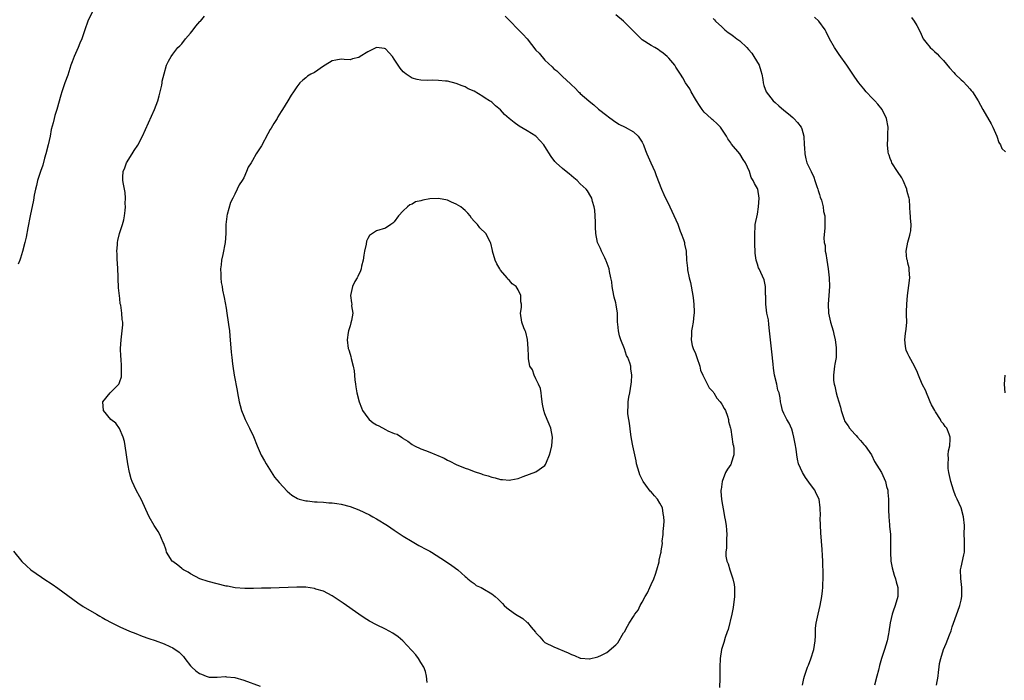
# Model space of a CAD drawing. Units: inches. Extents: x 2604000 to 2607000, y 1509000 to 1512000.
# Drawn here: x 2605104 to 2605327, y 1510198 to 1510347 of the extents above; entities that cross this region are included whole.
import ezdxf

# ---------------------------------------------------------------- set-up
doc = ezdxf.new("R2010")
doc.units = ezdxf.units.IN
doc.header["$MEASUREMENT"] = 0
doc.layers.add('LD26041509_10ft', color=121, linetype='Continuous')

msp = doc.modelspace()

# ---------------------------------------------------------------- linework, layer by layer
at = {"layer": 'LD26041509_10ft'}
for points, elevation in [([(2605120.84, 1510349.16), (2605119.82, 1510347), (2605119.08, 1510345), (2605118.4, 1510343), (2605117.98, 1510341.98), (2605117.63, 1510341), (2605116.73, 1510339), (2605116.25, 1510337.75), (2605115.98, 1510337), (2605115.24, 1510334.76), (2605114.59, 1510333), (2605113.91, 1510331), (2605113.73, 1510330.27), (2605112.81, 1510327), (2605112.37, 1510325.63), (2605112.2, 1510325), (2605111.97, 1510323.97), (2605111.53, 1510322.47), (2605111.25, 1510321), (2605110.8, 1510319), (2605110.3, 1510317), (2605110.02, 1510316.02), (2605109.6, 1510314.4), (2605109.1, 1510313), (2605108.43, 1510311), (2605108.17, 1510309.83), (2605107.94, 1510309), (2605107.68, 1510307.68), (2605107.49, 1510306.51), (2605106.78, 1510303), (2605106.26, 1510300.26), (2605105.84, 1510298.16), (2605105.59, 1510297), (2605105.07, 1510294.93), (2605104.61, 1510293.39), (2605104.46, 1510293), (2605104.05, 1510292.05)], 8650), ([(2605196.45, 1510197.55), (2605196.25, 1510199), (2605196.08, 1510200.08), (2605195.66, 1510201), (2605195, 1510202.12), (2605194.43, 1510203), (2605193.84, 1510203.84), (2605193, 1510204.72), (2605192.88, 1510204.88), (2605190.96, 1510206.96), (2605189.89, 1510207.89), (2605188.68, 1510208.68), (2605187, 1510209.58), (2605185, 1510210.58), (2605183.43, 1510211.43), (2605182.18, 1510212.18), (2605180.98, 1510213), (2605177.46, 1510215.46), (2605177, 1510215.8), (2605175, 1510217.14), (2605173, 1510218.17), (2605171.31, 1510218.69), (2605171, 1510218.8), (2605169, 1510219.07), (2605167, 1510219.11), (2605165, 1510219.03), (2605163, 1510218.93), (2605161.13, 1510218.87), (2605159, 1510218.85), (2605157.21, 1510218.79), (2605157, 1510218.81), (2605155.23, 1510218.77), (2605153.03, 1510218.97), (2605151.32, 1510219.32), (2605151, 1510219.36), (2605149, 1510219.83), (2605147, 1510220.35), (2605145.1, 1510221), (2605143, 1510222.12), (2605142.46, 1510222.46), (2605141.42, 1510223), (2605141.2, 1510223.2), (2605141, 1510223.33), (2605140.11, 1510224.11), (2605139, 1510224.87), (2605138.84, 1510225), (2605137.58, 1510227), (2605137.45, 1510227.45), (2605136.94, 1510228.94), (2605136.82, 1510229.18), (2605136.04, 1510231), (2605135.66, 1510231.66), (2605134.79, 1510233), (2605133.62, 1510235), (2605131.8, 1510239), (2605131.54, 1510239.54), (2605130.74, 1510241), (2605129.8, 1510243), (2605129.58, 1510243.58), (2605129.17, 1510245), (2605128.8, 1510247), (2605128.54, 1510249), (2605128.24, 1510251), (2605128.04, 1510252.04), (2605127.77, 1510253), (2605126.96, 1510254.96), (2605126.15, 1510256.15), (2605124.97, 1510257), (2605123.34, 1510259), (2605123.19, 1510261), (2605124.87, 1510263), (2605125, 1510263.12), (2605126.79, 1510265), (2605126.87, 1510265.13), (2605127, 1510265.54), (2605127.37, 1510266.63), (2605127.41, 1510267), (2605127.38, 1510267.38), (2605127.43, 1510269), (2605127.3, 1510270.7), (2605127.23, 1510271.23), (2605127.16, 1510273), (2605127.3, 1510275), (2605127.58, 1510277), (2605127.66, 1510278.34), (2605127.67, 1510279), (2605127.57, 1510279.57), (2605127.46, 1510281), (2605127.21, 1510282.79), (2605127.13, 1510283.13), (2605127, 1510284.29), (2605126.91, 1510284.91), (2605126.75, 1510286.75), (2605126.75, 1510287), (2605126.63, 1510288.63), (2605126.63, 1510289.37), (2605126.48, 1510292.48), (2605126.43, 1510293), (2605126.4, 1510294.4), (2605126.33, 1510295), (2605126.47, 1510296.47), (2605126.47, 1510297), (2605126.55, 1510297.45), (2605126.95, 1510299), (2605127.62, 1510301), (2605127.89, 1510302.11), (2605128.06, 1510303), (2605128.2, 1510304.2), (2605128.28, 1510305), (2605128.23, 1510305.77), (2605128.31, 1510307), (2605128.25, 1510308.25), (2605127.85, 1510310.15), (2605127.72, 1510311), (2605127.7, 1510311.7), (2605127.75, 1510313), (2605128.15, 1510313.85), (2605128.49, 1510315), (2605129.78, 1510317), (2605130.27, 1510317.73), (2605131.06, 1510318.94), (2605132.12, 1510321), (2605134.87, 1510327), (2605135.63, 1510329), (2605135.91, 1510330.09), (2605136.16, 1510331), (2605136.51, 1510332.51), (2605136.57, 1510333), (2605136.6, 1510333.4), (2605137, 1510335.05), (2605137.59, 1510337), (2605138.04, 1510337.96), (2605138.58, 1510339), (2605139, 1510339.5), (2605140.12, 1510341), (2605140.57, 1510341.43), (2605141, 1510341.87), (2605141.85, 1510343), (2605143, 1510344.29), (2605143.61, 1510345), (2605144.17, 1510345.83), (2605145.11, 1510346.89), (2605145.24, 1510347), (2605146.13, 1510348.13)], 8660), ([(2605214.06, 1510348.06), (2605218.06, 1510344.06), (2605219, 1510342.96), (2605221, 1510340.42), (2605221.7, 1510339.7), (2605223, 1510338.17), (2605224.62, 1510336.62), (2605225, 1510336.21), (2605225.71, 1510335.71), (2605227, 1510334.46), (2605228.82, 1510332.82), (2605229, 1510332.61), (2605229.84, 1510331.84), (2605230.62, 1510331), (2605230.83, 1510330.83), (2605231, 1510330.63), (2605232.94, 1510328.94), (2605233, 1510328.86), (2605234.06, 1510328.06), (2605235.1, 1510327.1), (2605237, 1510325.65), (2605237.35, 1510325.35), (2605238.5, 1510324.5), (2605239.67, 1510323.67), (2605241.14, 1510323), (2605243, 1510321.95), (2605244.07, 1510321), (2605245, 1510319.63), (2605245.28, 1510319), (2605245.73, 1510317.73), (2605246.03, 1510317), (2605246.33, 1510316.33), (2605246.97, 1510315), (2605247.81, 1510313), (2605248.12, 1510312.12), (2605249.34, 1510309), (2605249.84, 1510307.84), (2605251.22, 1510305), (2605253, 1510301.09), (2605253.53, 1510299.53), (2605253.8, 1510299), (2605254.32, 1510297.68), (2605254.51, 1510297), (2605254.56, 1510296.56), (2605254.88, 1510295), (2605254.98, 1510293), (2605255.2, 1510291.2), (2605255.2, 1510291), (2605255.22, 1510290.78), (2605255.62, 1510289), (2605255.92, 1510287.92), (2605256.42, 1510285), (2605256.46, 1510284.46), (2605256.63, 1510283), (2605256.71, 1510281.29), (2605256.7, 1510281), (2605256.64, 1510280.64), (2605256.51, 1510279), (2605256.26, 1510277.74), (2605256.13, 1510277), (2605256.13, 1510276.13), (2605256.02, 1510275), (2605256.3, 1510273.7), (2605256.49, 1510273), (2605257, 1510271.91), (2605257.24, 1510271.24), (2605257.3, 1510271), (2605257.97, 1510269), (2605258.16, 1510268.16), (2605258.69, 1510267), (2605260.11, 1510264.11), (2605261, 1510263.24), (2605261.09, 1510263.09), (2605261.16, 1510263), (2605261.82, 1510261.82), (2605262.6, 1510261), (2605262.72, 1510260.72), (2605263, 1510260.43), (2605263.46, 1510259.46), (2605263.76, 1510259), (2605264.28, 1510257.72), (2605264.49, 1510257), (2605264.5, 1510256.5), (2605264.94, 1510255), (2605265, 1510254.7), (2605265.44, 1510251.44), (2605265.6, 1510251), (2605265.66, 1510250.34), (2605265.69, 1510249), (2605265.11, 1510247.11), (2605265.07, 1510247), (2605265, 1510246.85), (2605264.21, 1510245.79), (2605263.83, 1510245), (2605263.03, 1510243), (2605262.8, 1510241.2), (2605262.76, 1510241), (2605262.76, 1510240.76), (2605262.91, 1510238.91), (2605263.49, 1510235.49), (2605263.6, 1510235), (2605263.72, 1510234.28), (2605263.91, 1510233), (2605264.01, 1510232.01), (2605264.08, 1510231), (2605264.01, 1510229.99), (2605264.01, 1510228.01), (2605263.89, 1510227), (2605263.9, 1510226.1), (2605264.1, 1510225), (2605264.39, 1510224.39), (2605264.74, 1510223), (2605265, 1510222.35), (2605265.44, 1510221), (2605265.73, 1510219.73), (2605265.82, 1510219), (2605265.84, 1510217), (2605265.52, 1510214.48), (2605265.2, 1510213), (2605264.43, 1510209.57), (2605264.2, 1510209), (2605263.7, 1510207.7), (2605263.39, 1510206.61), (2605262.88, 1510205), (2605262.57, 1510203), (2605262.48, 1510201), (2605262.48, 1510198.48), (2605262.45, 1510196.45)], 8660), ([(2605281.22, 1510197), (2605281.52, 1510198.48), (2605281.65, 1510199), (2605282.32, 1510201), (2605282.53, 1510201.47), (2605283.1, 1510202.9), (2605283.76, 1510205), (2605284.06, 1510207), (2605284.11, 1510208.11), (2605284.12, 1510209), (2605284.15, 1510209.85), (2605284.27, 1510211), (2605284.7, 1510213), (2605285.19, 1510215), (2605285.55, 1510217), (2605285.71, 1510218.29), (2605285.77, 1510219), (2605285.78, 1510219.78), (2605285.86, 1510221), (2605285.84, 1510221.84), (2605285.86, 1510223), (2605285.81, 1510223.81), (2605285.79, 1510225), (2605285.71, 1510226.29), (2605285.59, 1510227.59), (2605285.46, 1510229.46), (2605285.36, 1510231.36), (2605285.2, 1510234.8), (2605285.23, 1510235.23), (2605285.2, 1510237), (2605284.94, 1510239), (2605284.25, 1510240.25), (2605283.95, 1510241), (2605283, 1510242.31), (2605281.89, 1510243.89), (2605281.18, 1510245), (2605280.29, 1510247), (2605280.04, 1510248.04), (2605279.87, 1510249), (2605279.72, 1510250.28), (2605279.5, 1510251.5), (2605279.25, 1510253), (2605279, 1510253.99), (2605278.76, 1510254.76), (2605278.16, 1510256.16), (2605277.64, 1510257), (2605277, 1510258.37), (2605276.67, 1510259), (2605276.34, 1510260.34), (2605276.23, 1510261), (2605276.13, 1510261.87), (2605275.89, 1510263), (2605275.62, 1510263.62), (2605275.37, 1510265), (2605274.89, 1510267), (2605274.6, 1510268.6), (2605274.55, 1510269.45), (2605274.27, 1510272.27), (2605273.93, 1510275), (2605273.74, 1510277), (2605273.56, 1510278.44), (2605273.47, 1510279.47), (2605273.15, 1510281), (2605272.89, 1510283), (2605272.89, 1510284.89), (2605272.84, 1510285.16), (2605272.82, 1510287), (2605272.51, 1510288.51), (2605271.37, 1510291), (2605271.26, 1510291.26), (2605271, 1510292.06), (2605270.74, 1510293), (2605270.53, 1510294.53), (2605270.49, 1510295), (2605270.43, 1510296.43), (2605270.41, 1510297.59), (2605270.41, 1510299), (2605270.53, 1510300.53), (2605270.52, 1510301), (2605271, 1510303.35), (2605271.28, 1510305), (2605271.38, 1510307), (2605271.06, 1510309), (2605271, 1510309.16), (2605270.32, 1510310.32), (2605270.08, 1510311), (2605269.62, 1510311.62), (2605269.19, 1510313), (2605268.31, 1510315), (2605267.75, 1510315.75), (2605267, 1510316.97), (2605265.18, 1510319.18), (2605265, 1510319.49), (2605264.35, 1510320.35), (2605263.99, 1510321), (2605263, 1510322.57), (2605262.65, 1510323), (2605261.86, 1510323.86), (2605261, 1510324.57), (2605260.79, 1510324.78), (2605260.54, 1510325), (2605259, 1510326.44), (2605258.54, 1510327), (2605257.94, 1510327.94), (2605257.23, 1510329), (2605257, 1510329.37), (2605256.07, 1510331), (2605255.71, 1510331.71), (2605254.78, 1510333), (2605254.15, 1510334.15), (2605253.61, 1510335), (2605252.61, 1510336.61), (2605252.36, 1510337), (2605251, 1510338.59), (2605250.6, 1510339), (2605249.73, 1510339.73), (2605249, 1510340.25), (2605248.56, 1510340.56), (2605247.82, 1510341), (2605247, 1510341.45), (2605245, 1510342.78), (2605243.85, 1510343.85), (2605242.85, 1510344.85), (2605242.74, 1510345), (2605241, 1510346.76), (2605240.74, 1510347), (2605239, 1510348.42)], 8650), ([(2605261, 1510347.59), (2605261.3, 1510347.3), (2605261.55, 1510347), (2605263, 1510345.67), (2605263.68, 1510345), (2605264.38, 1510344.38), (2605265, 1510344.01), (2605265.59, 1510343.59), (2605266.33, 1510343), (2605267, 1510342.54), (2605268.61, 1510341), (2605269, 1510340.58), (2605269.72, 1510339.72), (2605270.21, 1510339), (2605271.38, 1510337), (2605271.74, 1510335.74), (2605271.98, 1510335), (2605272.24, 1510333.76), (2605272.33, 1510333), (2605272.45, 1510332.45), (2605273, 1510331), (2605274.59, 1510329), (2605275, 1510328.56), (2605275.85, 1510327.85), (2605277, 1510326.83), (2605278.01, 1510326.01), (2605279, 1510325.18), (2605279.19, 1510325), (2605280.04, 1510324.04), (2605280.85, 1510323), (2605281, 1510322.61), (2605281.47, 1510321), (2605281.58, 1510319), (2605281.65, 1510318.35), (2605281.69, 1510317), (2605281.9, 1510315.9), (2605282.19, 1510315), (2605283, 1510313.34), (2605283.14, 1510313), (2605283.74, 1510311.74), (2605283.94, 1510311), (2605284.39, 1510309.61), (2605284.61, 1510309), (2605284.69, 1510308.69), (2605285, 1510307.83), (2605285.19, 1510307.19), (2605285.46, 1510306.54), (2605285.88, 1510305), (2605285.96, 1510303.96), (2605286.23, 1510303), (2605286.19, 1510302.19), (2605286.2, 1510300.2), (2605286.01, 1510297.99), (2605286.11, 1510297), (2605286.3, 1510296.3), (2605286.33, 1510295), (2605286.49, 1510294.49), (2605286.66, 1510293), (2605286.96, 1510291), (2605287.21, 1510289), (2605287.28, 1510287), (2605287.14, 1510285), (2605286.98, 1510283), (2605287.06, 1510281), (2605287.5, 1510279), (2605288.1, 1510277), (2605288.26, 1510276.26), (2605288.57, 1510275), (2605288.79, 1510273.21), (2605288.8, 1510273), (2605288.78, 1510272.78), (2605288.75, 1510271), (2605288.51, 1510269.49), (2605288.42, 1510269), (2605288.35, 1510268.35), (2605288.17, 1510267), (2605288.21, 1510265.79), (2605288.33, 1510265), (2605288.51, 1510264.51), (2605288.79, 1510263), (2605289, 1510262.2), (2605289.76, 1510259.76), (2605289.92, 1510259), (2605290.56, 1510257), (2605290.7, 1510256.7), (2605291, 1510256.2), (2605291.52, 1510255.52), (2605291.83, 1510255), (2605293, 1510253.64), (2605293.33, 1510253.33), (2605293.6, 1510253), (2605294.25, 1510252.25), (2605295, 1510251.35), (2605295.18, 1510251.18), (2605295.36, 1510251), (2605296.73, 1510249), (2605297.46, 1510247.46), (2605298.99, 1510244.99), (2605299.9, 1510243), (2605300.16, 1510241.84), (2605300.42, 1510241), (2605300.49, 1510240.49), (2605300.59, 1510239), (2605300.63, 1510237.37), (2605300.59, 1510236.59), (2605300.68, 1510235), (2605300.85, 1510233.15), (2605300.85, 1510232.85), (2605301.03, 1510231), (2605301.05, 1510229.05), (2605301.02, 1510227), (2605301.17, 1510225), (2605301.45, 1510223.45), (2605301.85, 1510221.85), (2605302.17, 1510221), (2605302.33, 1510220.33), (2605302.71, 1510219), (2605302.71, 1510217), (2605302.11, 1510215), (2605301.67, 1510213.67), (2605301.41, 1510213), (2605301, 1510211.03), (2605300.7, 1510209), (2605300.59, 1510208.59), (2605300.27, 1510207), (2605300.03, 1510205.97), (2605299.67, 1510205), (2605299, 1510203), (2605298.56, 1510201.44), (2605298.32, 1510200.32), (2605297.99, 1510199), (2605297.45, 1510197)], 8640), ([(2605311.45, 1510197), (2605311.8, 1510199), (2605311.93, 1510199.93), (2605312.04, 1510201), (2605312.16, 1510201.84), (2605312.41, 1510203), (2605313.05, 1510205), (2605313.65, 1510206.35), (2605314.35, 1510208.35), (2605314.73, 1510209.27), (2605315, 1510210.13), (2605316.3, 1510213.7), (2605316.73, 1510215), (2605317, 1510216.2), (2605317.16, 1510217), (2605317.16, 1510219), (2605316.91, 1510221.09), (2605316.87, 1510223), (2605317, 1510223.64), (2605317.61, 1510226.39), (2605317.77, 1510227), (2605317.75, 1510227.75), (2605317.78, 1510229), (2605317.74, 1510229.74), (2605317.71, 1510231), (2605317.74, 1510233), (2605317.57, 1510235), (2605316.98, 1510237), (2605316.1, 1510239), (2605315.75, 1510239.75), (2605315.3, 1510241), (2605314.66, 1510243), (2605314.24, 1510245), (2605314.11, 1510245.89), (2605314.05, 1510247), (2605314.19, 1510248.19), (2605314.11, 1510249), (2605314.12, 1510249.88), (2605314.42, 1510251), (2605314.51, 1510252.51), (2605314.53, 1510253), (2605314.32, 1510253.68), (2605313.79, 1510255), (2605313.4, 1510255.41), (2605313, 1510256.02), (2605312.51, 1510256.51), (2605312.36, 1510257), (2605311.25, 1510258.75), (2605311.04, 1510259.04), (2605310.29, 1510260.29), (2605310.04, 1510261), (2605309.73, 1510261.73), (2605309.16, 1510263), (2605309, 1510263.44), (2605308.22, 1510265), (2605307.41, 1510267), (2605307, 1510267.94), (2605306.63, 1510268.63), (2605306.47, 1510269), (2605305.25, 1510271.25), (2605305, 1510271.82), (2605304.62, 1510272.62), (2605304.49, 1510273), (2605304.47, 1510273.53), (2605304.28, 1510275), (2605304.44, 1510276.44), (2605304.61, 1510277.39), (2605304.71, 1510279), (2605304.67, 1510280.67), (2605304.69, 1510281.31), (2605304.72, 1510283), (2605304.91, 1510285), (2605305.22, 1510287.22), (2605305.4, 1510289), (2605305.27, 1510290.73), (2605305.28, 1510291), (2605305.26, 1510291.26), (2605305, 1510292.26), (2605304.88, 1510292.88), (2605304.78, 1510293.22), (2605304.6, 1510295), (2605304.97, 1510297.03), (2605305.39, 1510298.61), (2605305.53, 1510299), (2605305.63, 1510299.63), (2605305.7, 1510301), (2605305.57, 1510302.43), (2605305.56, 1510303), (2605305.5, 1510303.5), (2605305.43, 1510305), (2605305.32, 1510306.68), (2605305.24, 1510307), (2605305.17, 1510307.17), (2605305, 1510307.93), (2605304.77, 1510308.77), (2605304.76, 1510309), (2605303.9, 1510311), (2605303.59, 1510311.59), (2605302.61, 1510313), (2605301.36, 1510315), (2605301.28, 1510315.28), (2605301, 1510315.95), (2605300.73, 1510316.73), (2605300.62, 1510317), (2605300.53, 1510317.47), (2605300.36, 1510319), (2605300.44, 1510320.44), (2605300.46, 1510321.54), (2605300.54, 1510323), (2605300.17, 1510325), (2605299.19, 1510327), (2605298.22, 1510328.22), (2605297.55, 1510329), (2605297, 1510329.53), (2605295.59, 1510331), (2605295, 1510331.67), (2605293.9, 1510333), (2605293, 1510334.28), (2605291.2, 1510337), (2605289.45, 1510339.45), (2605288.38, 1510341), (2605287.29, 1510343), (2605286.56, 1510344.56), (2605286.34, 1510345), (2605284.89, 1510347), (2605283.89, 1510347.89)], 8630), ([(2605305.81, 1510347.81), (2605306.43, 1510347), (2605307, 1510345.99), (2605307.53, 1510345), (2605308.02, 1510344.02), (2605308.47, 1510343), (2605309, 1510342.22), (2605310.02, 1510341), (2605310.54, 1510340.54), (2605311, 1510340.11), (2605311.58, 1510339.58), (2605312.11, 1510339), (2605313, 1510338.07), (2605314.39, 1510336.39), (2605315.34, 1510335.34), (2605315.67, 1510335), (2605317, 1510333.72), (2605317.38, 1510333.38), (2605318.38, 1510332.38), (2605319, 1510331.65), (2605319.31, 1510331.31), (2605319.54, 1510331), (2605320.82, 1510329), (2605321.94, 1510327), (2605323.79, 1510323.79), (2605324.16, 1510323), (2605325.04, 1510321), (2605325.55, 1510319.55), (2605325.88, 1510319), (2605326.21, 1510318.21), (2605327, 1510317.43)], 8620), ([(2605326.87, 1510267), (2605326.74, 1510265), (2605326.9, 1510263)], 8620), ([(2605103, 1510227.21), (2605104.92, 1510224.92), (2605105.91, 1510223.91), (2605106.94, 1510223), (2605109.33, 1510221.33), (2605109.82, 1510221), (2605111.76, 1510219.76), (2605113, 1510218.89), (2605116.38, 1510216.38), (2605117.56, 1510215.56), (2605118.76, 1510214.76), (2605121.73, 1510213), (2605122.53, 1510212.53), (2605123, 1510212.28), (2605123.8, 1510211.8), (2605125.09, 1510211.09), (2605127, 1510210.14), (2605129.18, 1510209.18), (2605130.61, 1510208.61), (2605132.06, 1510208.06), (2605133.54, 1510207.54), (2605135, 1510207.05), (2605137, 1510206.33), (2605138.28, 1510205.72), (2605139, 1510205.4), (2605140.41, 1510204.41), (2605141, 1510203.84), (2605141.41, 1510203.41), (2605141.66, 1510203), (2605143, 1510201.31), (2605143.26, 1510201), (2605144.18, 1510200.18), (2605145, 1510199.57), (2605145.43, 1510199.43), (2605146.52, 1510199), (2605147, 1510198.83), (2605147.2, 1510198.8), (2605149, 1510198.75), (2605150.9, 1510198.9), (2605151.14, 1510198.86), (2605153, 1510198.72), (2605155, 1510198.13), (2605158.73, 1510196.73)], 8650)]:
    msp.add_lwpolyline(points, dxfattribs=dict(at, elevation=elevation))
for points, elevation in [([(2605240.95, 1510209.05), (2605241.68, 1510210.32), (2605242.04, 1510211), (2605243, 1510212.48), (2605243.31, 1510213), (2605244.06, 1510213.94), (2605244.51, 1510215), (2605245, 1510215.68), (2605245.66, 1510217), (2605246.2, 1510217.8), (2605246.69, 1510219), (2605247, 1510219.72), (2605247.6, 1510221), (2605247.95, 1510222.05), (2605248.32, 1510223), (2605248.81, 1510224.81), (2605248.83, 1510225), (2605248.82, 1510225.18), (2605249.21, 1510226.79), (2605249.28, 1510227), (2605249.3, 1510227.3), (2605249.58, 1510229), (2605249.53, 1510229.53), (2605249.75, 1510231), (2605249.69, 1510231.69), (2605249.88, 1510233), (2605249.98, 1510234.02), (2605249.89, 1510235), (2605249.73, 1510235.73), (2605249.54, 1510237), (2605249, 1510238.1), (2605248.42, 1510239), (2605247.74, 1510239.74), (2605247, 1510240.61), (2605246.79, 1510240.79), (2605245.83, 1510242.17), (2605245.21, 1510243), (2605245, 1510243.46), (2605244.47, 1510244.47), (2605244.29, 1510245), (2605243.73, 1510247), (2605243.64, 1510247.64), (2605243.3, 1510249), (2605243, 1510250.37), (2605242.84, 1510251), (2605242.59, 1510252.59), (2605242.41, 1510253.59), (2605242.12, 1510256.12), (2605241.95, 1510257), (2605241.77, 1510258.23), (2605241.72, 1510259), (2605241.83, 1510259.83), (2605241.83, 1510261), (2605241.96, 1510262.04), (2605242.22, 1510263), (2605242.5, 1510265), (2605242.54, 1510265.46), (2605242.61, 1510267), (2605242.44, 1510268.44), (2605242.42, 1510269), (2605242.21, 1510269.79), (2605241.73, 1510271), (2605241.45, 1510271.45), (2605241, 1510272.97), (2605240.17, 1510275), (2605239.85, 1510275.85), (2605239.63, 1510277), (2605239.48, 1510278.52), (2605239.41, 1510279), (2605239.39, 1510279.39), (2605239.37, 1510281), (2605239.11, 1510282.89), (2605239, 1510283.36), (2605238.64, 1510284.64), (2605238.56, 1510285), (2605238.19, 1510287), (2605238.09, 1510288.09), (2605237.93, 1510289), (2605237.61, 1510290.39), (2605237.49, 1510291), (2605236.82, 1510292.82), (2605236.75, 1510293), (2605236.51, 1510293.49), (2605235.8, 1510295), (2605235.58, 1510295.58), (2605234.92, 1510297), (2605234.48, 1510299), (2605234.44, 1510300.44), (2605234.44, 1510301.56), (2605234.39, 1510303), (2605234.25, 1510304.25), (2605234.14, 1510305), (2605233.76, 1510306.24), (2605233.58, 1510307), (2605233.39, 1510307.39), (2605232.63, 1510308.63), (2605232.36, 1510309), (2605231, 1510310.24), (2605230.26, 1510311), (2605229.56, 1510311.56), (2605228.47, 1510312.47), (2605227.81, 1510313), (2605227, 1510313.7), (2605225.55, 1510315), (2605225.29, 1510315.29), (2605224.43, 1510316.43), (2605223, 1510318.67), (2605222.78, 1510319), (2605221.94, 1510319.94), (2605221, 1510320.98), (2605219, 1510322.22), (2605217.23, 1510323.23), (2605216.04, 1510324.04), (2605214.97, 1510324.97), (2605213.9, 1510325.9), (2605213, 1510326.96), (2605211.83, 1510327.83), (2605211, 1510328.67), (2605210.79, 1510328.79), (2605210.52, 1510329), (2605209.54, 1510329.54), (2605209, 1510329.94), (2605207, 1510331.12), (2605205.69, 1510331.69), (2605205, 1510332.12), (2605204.35, 1510332.35), (2605203, 1510332.91), (2605201, 1510333.4), (2605200.58, 1510333.42), (2605199, 1510333.58), (2605197.61, 1510333.61), (2605196.46, 1510333.54), (2605195, 1510333.62), (2605194.19, 1510333.8), (2605193, 1510334.12), (2605191.67, 1510335), (2605191.29, 1510335.29), (2605191, 1510335.54), (2605190.32, 1510336.32), (2605189.91, 1510337), (2605189, 1510338.39), (2605188.56, 1510339), (2605187.85, 1510339.85), (2605187, 1510340.72), (2605186.77, 1510340.77), (2605185, 1510341.01), (2605183, 1510340.05), (2605181.29, 1510339), (2605181, 1510338.78), (2605179.57, 1510338.43), (2605179, 1510338.23), (2605177.66, 1510338.34), (2605177, 1510338.35), (2605175.81, 1510338.19), (2605175, 1510338.02), (2605174.36, 1510337.64), (2605173, 1510336.79), (2605171, 1510335.4), (2605170.15, 1510335), (2605169.43, 1510334.57), (2605169, 1510334.18), (2605168.36, 1510333.64), (2605167.7, 1510333), (2605167, 1510332.14), (2605166.27, 1510331), (2605165.73, 1510330.27), (2605164.96, 1510329), (2605163.79, 1510327), (2605163.45, 1510326.55), (2605162.68, 1510325.32), (2605162.53, 1510325), (2605161.83, 1510323.83), (2605161.17, 1510322.83), (2605161, 1510322.49), (2605160.44, 1510321.55), (2605159, 1510318.84), (2605157.81, 1510317), (2605157, 1510315.5), (2605156.64, 1510315), (2605156.02, 1510313.98), (2605155.6, 1510313), (2605155, 1510311.57), (2605154.66, 1510311), (2605153.98, 1510310.02), (2605153.55, 1510309), (2605153, 1510307.92), (2605152.56, 1510307), (2605152, 1510306), (2605151.28, 1510303.28), (2605151.18, 1510303), (2605151.15, 1510302.85), (2605150.97, 1510301), (2605150.93, 1510299), (2605150.79, 1510297), (2605150.29, 1510294.29), (2605150, 1510293), (2605149.88, 1510291.89), (2605149.78, 1510291), (2605149.79, 1510289.79), (2605149.82, 1510289), (2605149.93, 1510287.93), (2605150.09, 1510287), (2605150.22, 1510286.22), (2605150.56, 1510284.56), (2605151, 1510282.15), (2605151.16, 1510281), (2605151.48, 1510279), (2605151.54, 1510278.46), (2605151.75, 1510277), (2605151.88, 1510275.88), (2605152.16, 1510272.16), (2605152.28, 1510271), (2605152.47, 1510269.53), (2605152.52, 1510269), (2605152.86, 1510267), (2605153.53, 1510263.53), (2605153.61, 1510263), (2605153.98, 1510261), (2605154.16, 1510260.16), (2605154.5, 1510259), (2605155, 1510257.71), (2605155.33, 1510257), (2605156.33, 1510255), (2605157.17, 1510253.17), (2605158.05, 1510251), (2605158.96, 1510248.96), (2605159.65, 1510247.65), (2605160.04, 1510247), (2605161.97, 1510243.97), (2605163, 1510242.75), (2605164.82, 1510240.82), (2605165.89, 1510239.89), (2605167.13, 1510239.13), (2605167.52, 1510239), (2605169, 1510238.57), (2605169.43, 1510238.57), (2605171, 1510238.39), (2605171.6, 1510238.4), (2605173, 1510238.32), (2605174.19, 1510238.19), (2605175, 1510238.14), (2605176.01, 1510237.99), (2605177, 1510237.82), (2605179, 1510237.33), (2605181, 1510236.59), (2605183.41, 1510235.41), (2605184.17, 1510235), (2605185, 1510234.52), (2605187.46, 1510233), (2605189, 1510231.95), (2605191, 1510230.65), (2605193, 1510229.42), (2605194.55, 1510228.55), (2605195, 1510228.32), (2605195.84, 1510227.84), (2605197, 1510227.22), (2605197.37, 1510227), (2605200.53, 1510225), (2605202, 1510224), (2605203.33, 1510223), (2605205, 1510221.55), (2605205.27, 1510221.27), (2605205.64, 1510221), (2605206.39, 1510220.39), (2605207, 1510219.95), (2605207.51, 1510219.51), (2605208.65, 1510219), (2605209, 1510218.82), (2605211, 1510217.58), (2605211.79, 1510217), (2605212.42, 1510216.42), (2605213.4, 1510215.4), (2605213.84, 1510215), (2605214.42, 1510214.42), (2605215, 1510213.97), (2605216.35, 1510213), (2605217.99, 1510211.99), (2605219, 1510211.15), (2605219.09, 1510211.09), (2605219.92, 1510210.08), (2605220.91, 1510208.91), (2605221, 1510208.77), (2605221.89, 1510207.89), (2605222.62, 1510207), (2605223, 1510206.64), (2605225, 1510205.62), (2605228.29, 1510204.29), (2605229, 1510203.88), (2605229.69, 1510203.69), (2605231, 1510203.1), (2605231.1, 1510203.1), (2605233, 1510202.91), (2605233.08, 1510202.92), (2605235, 1510203.38), (2605235.78, 1510203.78), (2605237, 1510204.37), (2605239, 1510206.04), (2605239.45, 1510206.55), (2605240.76, 1510208.76)], 8670), ([(2605219.08, 1510275.08), (2605218.73, 1510276.73), (2605218.59, 1510277), (2605218.28, 1510277.72), (2605217.81, 1510279), (2605217.52, 1510281), (2605217.72, 1510282.28), (2605217.74, 1510283), (2605217.6, 1510283.6), (2605217.61, 1510285), (2605217, 1510286.28), (2605216.55, 1510287), (2605215.65, 1510287.65), (2605215, 1510288.4), (2605214.67, 1510288.67), (2605214.51, 1510289), (2605213, 1510290.68), (2605212.81, 1510291), (2605212.15, 1510292.15), (2605211.77, 1510293), (2605211.17, 1510295), (2605211.15, 1510295.15), (2605210.82, 1510296.82), (2605210.75, 1510297), (2605209.65, 1510299), (2605208.28, 1510300.28), (2605207.78, 1510301), (2605207, 1510301.8), (2605206.47, 1510302.47), (2605206.13, 1510303), (2605205.61, 1510303.61), (2605205, 1510304.16), (2605204.58, 1510304.58), (2605204.03, 1510305), (2605203, 1510305.65), (2605201.91, 1510306.09), (2605201, 1510306.5), (2605199, 1510306.89), (2605197, 1510306.8), (2605195.44, 1510306.56), (2605195, 1510306.37), (2605193.81, 1510306.19), (2605193, 1510305.61), (2605192.5, 1510305.5), (2605191.99, 1510305), (2605191, 1510304.09), (2605189.92, 1510303), (2605189, 1510301.63), (2605188.65, 1510301.35), (2605188.19, 1510301), (2605187, 1510300.21), (2605185, 1510299.62), (2605184.04, 1510299), (2605183.43, 1510298.57), (2605183, 1510297.87), (2605182.71, 1510297.29), (2605182.62, 1510296.62), (2605182.27, 1510295), (2605182.13, 1510294.13), (2605181.97, 1510293), (2605181.59, 1510291.59), (2605181.49, 1510291), (2605181.4, 1510290.6), (2605180.75, 1510289.25), (2605180.59, 1510289), (2605180.12, 1510288.12), (2605179.55, 1510287), (2605179.08, 1510285), (2605179.37, 1510283.37), (2605179.39, 1510283), (2605179.37, 1510282.63), (2605179.6, 1510281), (2605179.34, 1510279.34), (2605179.21, 1510278.79), (2605179, 1510278.12), (2605178.68, 1510277), (2605178.6, 1510276.6), (2605178.35, 1510275), (2605178.61, 1510273), (2605178.73, 1510272.73), (2605179, 1510271.75), (2605179.19, 1510271.19), (2605179.24, 1510270.76), (2605179.71, 1510269), (2605179.95, 1510267.95), (2605180.07, 1510265.93), (2605180.21, 1510265), (2605180.33, 1510264.33), (2605180.52, 1510263), (2605181.06, 1510261), (2605181.58, 1510259.58), (2605181.83, 1510259), (2605183, 1510257.35), (2605183.35, 1510257), (2605184.23, 1510256.23), (2605185, 1510255.75), (2605185.54, 1510255.54), (2605187, 1510254.73), (2605187.56, 1510254.44), (2605189, 1510253.84), (2605189.64, 1510253.64), (2605190.59, 1510253), (2605190.85, 1510252.85), (2605191, 1510252.72), (2605192.07, 1510252.07), (2605193, 1510251.31), (2605193.54, 1510251), (2605195, 1510250.35), (2605196.04, 1510249.96), (2605197, 1510249.62), (2605198.47, 1510249), (2605198.85, 1510248.85), (2605200.23, 1510248.23), (2605201, 1510247.8), (2605201.55, 1510247.55), (2605203, 1510246.84), (2605205, 1510246.01), (2605205.75, 1510245.75), (2605207, 1510245.25), (2605208.69, 1510244.69), (2605209, 1510244.56), (2605210.22, 1510244.22), (2605211, 1510243.92), (2605211.77, 1510243.77), (2605213, 1510243.4), (2605213.4, 1510243.4), (2605215, 1510243.24), (2605215.33, 1510243.33), (2605217, 1510243.65), (2605218.07, 1510244.07), (2605221, 1510245.13), (2605223, 1510246.58), (2605223.17, 1510246.83), (2605223.34, 1510247.34), (2605224.05, 1510249), (2605224.28, 1510249.72), (2605224.59, 1510251), (2605224.75, 1510253), (2605224.34, 1510255), (2605223.96, 1510255.96), (2605223.5, 1510257), (2605223, 1510258.25), (2605222.75, 1510259), (2605222.45, 1510260.45), (2605222.42, 1510261), (2605222.24, 1510262.24), (2605222.16, 1510263), (2605222, 1510264), (2605221.6, 1510265), (2605221, 1510266.2), (2605220.57, 1510267), (2605220.22, 1510268.22), (2605219.64, 1510269), (2605219.28, 1510270.72), (2605219.28, 1510271), (2605219.33, 1510271.33), (2605219.25, 1510273)], 8680)]:
    msp.add_lwpolyline(points, close=True, dxfattribs=dict(at, elevation=elevation))

doc.saveas('drawing.dxf')
